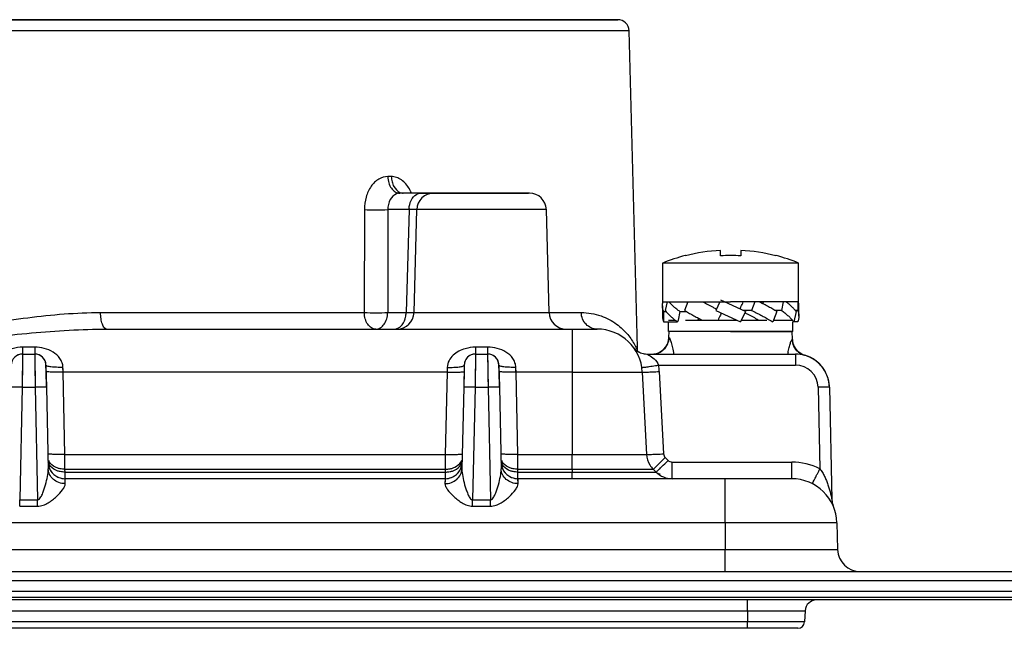
# Model space of a CAD drawing. Units: millimetres. Extents: x 0 to 420, y 0 to 297.
# Drawn here: x 303 to 347, y 63 to 90 of the extents above; entities that cross this region are included whole.
import ezdxf

# ---------------------------------------------------------------- set-up
doc = ezdxf.new("R2010")
doc.units = ezdxf.units.MM
doc.header["$LTSCALE"] = 23.1
doc.layers.get('0').update_dxf_attribs({"linetype": 'CONTINUOUS'})
for name, color, linetype in [('3_ALL_AXES', 7, 'CONTINUOUS'), ('6_ALL_SURFS', 7, 'CONTINUOUS'), ('7_ALL_FEATURES', 7, 'CONTINUOUS')]:
    doc.layers.add(name, color=color, linetype=linetype)

msp = doc.modelspace()

# ---------------------------------------------------------------- linework, layer by layer
at = {"color": 9, "linetype": 'Continuous'}
for p, q in [((303.514, 74.864), (303.493, 73.397)), ((304.046, 74.864), (304.067, 73.397)), ((323.514, 74.864), (323.493, 73.397)), ((324.046, 74.864), (324.067, 73.397)), ((303.493, 73.397), (304.067, 73.397)), ((323.493, 73.397), (324.067, 73.397))]:
    msp.add_line(p, q, dxfattribs=at)
at = {"color": 7, "linetype": 'Continuous'}
for p, q in [((303.514, 74.864), (304.046, 74.864)), ((323.514, 74.864), (324.046, 74.864)), ((304.546, 74.375), (304.567, 73.397)), ((323.014, 74.375), (322.993, 73.397)), ((324.546, 74.375), (324.567, 73.397))]:
    msp.add_line(p, q, dxfattribs=at)
at = {"color": 9, "linetype": 'Continuous'}
for points in [[(303.514, 74.864), (303.513, 74.795), (303.51, 74.61), (303.507, 74.357), (303.503, 74.078), (303.498, 73.767), (303.493, 73.397)], [(304.046, 74.864), (304.046, 74.834), (304.047, 74.757), (304.049, 74.648), (304.051, 74.521), (304.053, 74.384), (304.055, 74.245), (304.057, 74.106), (304.059, 73.968), (304.061, 73.831), (304.063, 73.692), (304.065, 73.548), (304.067, 73.397)], [(323.514, 74.864), (323.513, 74.795), (323.51, 74.61), (323.507, 74.357), (323.503, 74.078), (323.498, 73.767), (323.493, 73.397)], [(324.046, 74.864), (324.046, 74.834), (324.047, 74.757), (324.049, 74.648), (324.051, 74.521), (324.053, 74.384), (324.055, 74.245), (324.057, 74.106), (324.059, 73.968), (324.061, 73.831), (324.063, 73.692), (324.065, 73.548), (324.067, 73.397)]]:
    msp.add_lwpolyline(points, dxfattribs=at)
at = {"color": 7, "linetype": 'Continuous'}
for centre, start, end in [((303.514, 74.364), 90, 178.75), ((304.046, 74.364), 1.25, 90), ((323.514, 74.364), 90, 178.75), ((324.046, 74.364), 1.25, 90)]:
    msp.add_arc(centre, 0.5, start, end, dxfattribs=at)
at = {"color": 9, "linetype": 'Continuous'}
for points, knots in [([(303.493, 73.397), (303.429, 73.399), (303.337, 73.4), (303.219, 73.401), (303.144, 73.402), (303.083, 73.402), (303.041, 73.401), (303.016, 73.4), (303.004, 73.399), (302.998, 73.398), (302.993, 73.398), (302.993, 73.397)], [0, 0, 0, 0, 0.381879, 0.555227, 0.706626, 0.830858, 0.923039, 0.956053, 0.980004, 0.994666, 1, 1, 1, 1]), ([(304.567, 73.397), (304.567, 73.398), (304.562, 73.398), (304.556, 73.399), (304.543, 73.4), (304.519, 73.401), (304.477, 73.402), (304.416, 73.402), (304.341, 73.401), (304.223, 73.4), (304.131, 73.399), (304.067, 73.397)], [0, 0, 0, 0, 0.005334, 0.019996, 0.043947, 0.076961, 0.169142, 0.293374, 0.444773, 0.618121, 1, 1, 1, 1]), ([(323.493, 73.397), (323.429, 73.399), (323.337, 73.4), (323.219, 73.401), (323.144, 73.402), (323.083, 73.402), (323.041, 73.401), (323.016, 73.4), (323.004, 73.399), (322.998, 73.398), (322.993, 73.398), (322.993, 73.397)], [0, 0, 0, 0, 0.381879, 0.555227, 0.706626, 0.830858, 0.923039, 0.956053, 0.980004, 0.994666, 1, 1, 1, 1]), ([(324.567, 73.397), (324.567, 73.398), (324.562, 73.398), (324.556, 73.399), (324.543, 73.4), (324.519, 73.401), (324.477, 73.402), (324.416, 73.402), (324.341, 73.401), (324.223, 73.4), (324.131, 73.399), (324.067, 73.397)], [0, 0, 0, 0, 0.005334, 0.019996, 0.043947, 0.076961, 0.169142, 0.293374, 0.444773, 0.618121, 1, 1, 1, 1])]:
    msp.add_open_spline(points, degree=3, knots=knots, dxfattribs=at)
at = {"layer": '3_ALL_AXES', "color": 7, "linetype": 'Continuous'}
for p, q in [((331.78, 77.164), (331.78, 78.881)), ((337.78, 77.164), (337.78, 78.881)), ((331.78, 77.164), (331.793, 77.164)), ((331.793, 77.164), (331.978, 77.164)), ((331.978, 77.164), (332.78, 77.164)), ((332.78, 77.164), (332.859, 77.164)), ((332.859, 77.164), (332.887, 77.164)), ((332.887, 77.164), (332.93, 77.164)), ((332.93, 77.164), (333.18, 77.164)), ((333.18, 77.164), (333.28, 77.164)), ((333.28, 77.164), (333.396, 77.164)), ((333.396, 77.164), (333.558, 77.164)), ((333.558, 77.164), (334.303, 77.164)), ((334.303, 77.164), (334.514, 77.164)), ((334.514, 77.164), (334.78, 77.164)), ((335.338, 77.164), (334.78, 77.164)), ((335.54, 77.164), (335.338, 77.164)), ((336.043, 77.164), (335.54, 77.164)), ((336.223, 77.164), (336.043, 77.164)), ((336.28, 77.164), (336.223, 77.164)), ((336.363, 77.164), (336.28, 77.164)), ((336.38, 77.164), (336.363, 77.164)), ((336.722, 77.164), (336.38, 77.164)), ((336.762, 77.164), (336.722, 77.164)), ((336.78, 77.164), (336.762, 77.164)), ((337.234, 77.164), (336.78, 77.164)), ((337.767, 77.164), (337.234, 77.164)), ((337.78, 77.164), (337.767, 77.164)), ((332.055, 75.588), (332.065, 75.864)), ((333.231, 75.864), (332.093, 75.864)), ((333.312, 75.864), (333.231, 75.864)), ((334.78, 75.864), (333.312, 75.864)), ((334.78, 75.864), (336.248, 75.864)), ((336.248, 75.864), (336.329, 75.864)), ((336.329, 75.864), (337.467, 75.864)), ((337.508, 75.503), (337.495, 75.864))]:
    msp.add_line(p, q, dxfattribs=at)
at = {"layer": '6_ALL_SURFS', "color": 7, "linetype": 'Continuous'}
for p, q in [((321.266, 81.964), (321.108, 81.964)), ((321.266, 81.964), (321.687, 81.964)), ((321.469, 81.964), (321.266, 81.964)), ((321.668, 81.964), (321.469, 81.964)), ((321.673, 81.964), (321.668, 81.964)), ((323.628, 81.964), (321.673, 81.964)), ((321.676, 81.964), (325.669, 81.964)), ((321.716, 81.964), (321.676, 81.964)), ((325.634, 81.964), (323.628, 81.964)), ((325.892, 81.964), (325.634, 81.964)), ((325.669, 81.964), (325.777, 81.964)), ((325.777, 81.964), (325.859, 81.964)), ((320.799, 76.695), (320.918, 81.234)), ((326.761, 76.695), (326.642, 81.234)), ((331.77, 76.991), (331.77, 76.538)), ((331.791, 77.162), (331.792, 77.164)), ((331.792, 77.161), (331.793, 77.164)), ((331.978, 77.164), (331.891, 76.792)), ((332.887, 77.164), (332.736, 76.792)), ((334.303, 77.164), (334.129, 76.792)), ((334.514, 77.164), (334.34, 77.245)), ((335.431, 76.737), (334.514, 77.164)), ((335.847, 77.164), (335.696, 76.792)), ((337.105, 77.164), (337.018, 76.792)), ((337.74, 77.164), (337.74, 76.792)), ((337.768, 77.161), (337.767, 77.164)), ((337.769, 77.162), (337.768, 77.164)), ((337.79, 76.538), (337.79, 76.991)), ((331.82, 76.737), (331.82, 76.284)), ((331.82, 76.737), (331.933, 76.737)), ((332.542, 76.737), (332.455, 76.364)), ((332.542, 76.737), (332.829, 76.737)), ((334.129, 76.792), (335.219, 76.284)), ((335.431, 76.737), (335.219, 76.284)), ((335.696, 76.792), (335.312, 76.792)), ((336.824, 76.737), (336.673, 76.364)), ((337.018, 76.792), (336.731, 76.792)), ((337.669, 76.737), (337.563, 76.284)), ((337.74, 76.792), (337.627, 76.792)), ((331.82, 76.284), (332.436, 76.284)), ((332.03, 75.864), (332.03, 76.284)), ((332.455, 76.364), (332.436, 76.284)), ((336.673, 76.364), (336.641, 76.284)), ((337.53, 75.864), (337.53, 76.284)), ((337.74, 76.284), (337.563, 76.284)), ((230.28, 65.264), (357.28, 65.264))]:
    msp.add_line(p, q, dxfattribs=at)
at = {"layer": '6_ALL_SURFS', "color": 9, "linetype": 'Continuous'}
for p, q in [((326.642, 81.234), (320.918, 81.234)), ((337.642, 74.864), (337.642, 74.375))]:
    msp.add_line(p, q, dxfattribs=at)
at = {"layer": '6_ALL_SURFS', "color": 7, "linetype": 'Continuous'}
for centre, radius, start, end in [((321.668, 81.214), 0.75, 90, 178.5), ((325.892, 81.214), 0.75, 1.5, 90), ((337.642, 73.364), 1.5, 74.0334, 90), ((337.642, 73.364), 1.5, 74.1441, 90), ((337.642, 73.364), 1.5, 71.0434, 74.1441), ((337.642, 73.364), 1.5, 71.0006, 74.0334), ((337.642, 73.364), 1.5, 56.8977, 71.0434), ((337.642, 73.364), 1.5, 56.8977, 68.5555), ((337.642, 73.364), 1.5, 56.8977, 68.5555), ((337.642, 73.364), 1.5, 61.5316, 68.1851), ((337.642, 73.364), 1.5, 61.5316, 68.1851), ((337.642, 73.364), 1.5, 58.8735, 61.5316), ((337.642, 73.364), 1.5, 58.8735, 61.5316), ((337.642, 73.364), 1.5, 54.7198, 56.8977), ((337.642, 73.364), 1.5, 54.6954, 56.8482), ((337.642, 73.364), 1.5, 54.6954, 56.8482), ((337.642, 73.364), 1.5, 54.6954, 56.8482), ((337.642, 73.364), 1.5, 41.786, 54.6954), ((337.642, 73.364), 1.5, 41.8122, 54.7198), ((337.642, 73.364), 1.5, 52.2491, 54.7198), ((337.642, 73.364), 1.5, 52.2491, 54.7198), ((337.642, 73.364), 1.5, 43.6245, 52.2491), ((337.642, 73.364), 1.5, 43.6245, 52.2491), ((337.642, 73.364), 1.5, 45.7653, 48.1146), ((337.642, 73.364), 1.5, 45.7653, 48.1146), ((337.642, 73.364), 1.5, 40.5116, 41.8122), ((337.642, 73.364), 1.5, 28.7493, 40.5116), ((337.642, 73.364), 1.5, 38.6484, 40.5116), ((337.642, 73.364), 1.5, 38.6484, 40.5116), ((337.642, 73.364), 1.5, 28.7234, 40.4905), ((337.642, 73.364), 1.5, 35.638, 40.4905), ((337.642, 73.364), 1.5, 35.638, 40.4905), ((337.642, 73.364), 1.5, 31.1352, 38.6484), ((337.642, 73.364), 1.5, 31.1352, 38.6484), ((337.642, 73.364), 1.5, 27.7979, 28.7493), ((337.642, 73.364), 1.5, 16.1798, 27.7979), ((337.642, 73.364), 1.5, 15.0598, 16.1798), ((337.642, 73.364), 1.5, 15.0353, 16.139), ((337.642, 73.364), 1.5, 15.0353, 16.139), ((337.642, 73.364), 1.5, 15.0353, 16.139), ((337.642, 73.364), 1.5, 1.25, 15.0353), ((337.642, 73.364), 1.5, 1.25, 15.0598), ((337.642, 73.364), 1.5, 14.1275, 15.0353), ((337.642, 73.364), 1.5, 14.1275, 15.0353), ((337.642, 73.364), 1.5, 13.2789, 14.1275), ((337.642, 73.364), 1.5, 13.2789, 14.1275), ((337.642, 73.364), 1.5, 1.25, 6.9393), ((337.642, 73.364), 1.5, 1.25, 6.9393)]:
    msp.add_arc(centre, radius, start, end, dxfattribs=at)
at = {"layer": '6_ALL_SURFS', "color": 9, "linetype": 'Continuous'}
for centre, radius, start, end in [((321.621, 81.215), 1.044, 176.0138, 178.9355), ((321.346, 7.606), 73.632, 90.41048, 90.59788), ((320.995, 57.83), 23.407, 90.1625, 90.4321), ((337.642, 73.375), 1, 1.2505, 89.9994)]:
    msp.add_arc(centre, radius, start, end, dxfattribs=at)
for points, knots in [([(320.622, 81.515), (320.635, 81.558), (320.694, 81.711), (320.805, 81.85), (320.908, 81.909)], [0, 0, 0, 0, 0.275436, 1, 1, 1, 1]), ([(320.908, 81.909), (320.924, 81.918), (320.986, 81.949), (321.056, 81.964), (321.108, 81.964)], [0, 0, 0, 0, 0.25895, 1, 1, 1, 1]), ([(320.58, 81.287), (320.584, 81.345), (320.596, 81.422), (320.616, 81.497), (320.622, 81.515)], [0, 0, 0, 0, 0.753615, 1, 1, 1, 1]), ([(339.142, 73.397), (339.142, 73.398), (339.137, 73.398), (339.131, 73.399), (339.118, 73.4), (339.094, 73.401), (339.052, 73.402), (338.991, 73.402), (338.916, 73.401), (338.798, 73.4), (338.706, 73.399), (338.642, 73.397)], [0, 0, 0, 0, 0.005334, 0.019996, 0.043947, 0.076961, 0.169142, 0.293374, 0.444773, 0.618121, 1, 1, 1, 1])]:
    msp.add_open_spline(points, degree=3, knots=knots, dxfattribs=at)
at = {"layer": '6_ALL_SURFS', "color": 7, "linetype": 'Continuous'}
for points, knots in [([(331.77, 76.991), (331.77, 77.02), (331.773, 77.077), (331.784, 77.134), (331.791, 77.162)], [0, 0, 0, 0, 0.496732, 1, 1, 1, 1]), ([(331.82, 76.737), (331.816, 76.747), (331.808, 76.768), (331.793, 76.81), (331.78, 76.863), (331.772, 76.927), (331.77, 76.97), (331.77, 76.991)], [0, 0, 0, 0, 0.129367, 0.257259, 0.508128, 0.754871, 1, 1, 1, 1]), ([(332.542, 76.737), (332.517, 76.754), (332.469, 76.789), (332.377, 76.859), (332.292, 76.93), (332.213, 77.003), (332.141, 77.073), (332.09, 77.127), (332.059, 77.164)], [0, 0, 0, 0, 0.140407, 0.276235, 0.533567, 0.656189, 0.775182, 1, 1, 1, 1]), ([(336.824, 76.737), (336.794, 76.755), (336.734, 76.79), (336.611, 76.862), (336.45, 76.952), (336.25, 77.059), (336.113, 77.129), (336.043, 77.164)], [0, 0, 0, 0, 0.116024, 0.235157, 0.481917, 0.737084, 1, 1, 1, 1]), ([(337.669, 76.737), (337.656, 76.755), (337.629, 76.791), (337.584, 76.844), (337.535, 76.898), (337.482, 76.951), (337.425, 77.005), (337.344, 77.078), (337.279, 77.13), (337.234, 77.164)], [0, 0, 0, 0, 0.108454, 0.221962, 0.340756, 0.464296, 0.591941, 0.723401, 1, 1, 1, 1]), ([(337.79, 76.991), (337.79, 77.02), (337.787, 77.077), (337.776, 77.134), (337.769, 77.162)], [0, 0, 0, 0, 0.496732, 1, 1, 1, 1]), ([(331.77, 76.538), (331.77, 76.517), (331.772, 76.474), (331.78, 76.41), (331.793, 76.357), (331.808, 76.315), (331.816, 76.294), (331.82, 76.284)], [0, 0, 0, 0, 0.245129, 0.491872, 0.742741, 0.870633, 1, 1, 1, 1]), ([(331.891, 76.792), (331.904, 76.774), (331.931, 76.738), (331.976, 76.685), (332.025, 76.631), (332.078, 76.578), (332.135, 76.524), (332.216, 76.451), (332.281, 76.399), (332.325, 76.364)], [0, 0, 0, 0, 0.108458, 0.221965, 0.340757, 0.464297, 0.591943, 0.723403, 1, 1, 1, 1]), ([(332.736, 76.792), (332.766, 76.774), (332.826, 76.738), (332.949, 76.667), (333.11, 76.577), (333.31, 76.47), (333.447, 76.399), (333.517, 76.364)], [0, 0, 0, 0, 0.116026, 0.235159, 0.481918, 0.737085, 1, 1, 1, 1]), ([(335.696, 76.792), (335.732, 76.775), (335.804, 76.74), (335.945, 76.669), (336.115, 76.58), (336.313, 76.473), (336.442, 76.401), (336.505, 76.364)], [0, 0, 0, 0, 0.131684, 0.261682, 0.515669, 0.762277, 1, 1, 1, 1]), ([(337.018, 76.792), (337.044, 76.774), (337.094, 76.738), (337.188, 76.666), (337.275, 76.592), (337.357, 76.517), (337.43, 76.444), (337.482, 76.388), (337.513, 76.35)], [0, 0, 0, 0, 0.14102, 0.277252, 0.53494, 0.657608, 0.776431, 1, 1, 1, 1]), ([(337.74, 76.792), (337.744, 76.782), (337.752, 76.761), (337.767, 76.719), (337.78, 76.666), (337.788, 76.602), (337.79, 76.559), (337.79, 76.538)], [0, 0, 0, 0, 0.129364, 0.257255, 0.508127, 0.75487, 1, 1, 1, 1]), ([(337.79, 76.538), (337.79, 76.517), (337.788, 76.474), (337.78, 76.41), (337.767, 76.357), (337.752, 76.315), (337.744, 76.294), (337.74, 76.284)], [0, 0, 0, 0, 0.245129, 0.491872, 0.742741, 0.870633, 1, 1, 1, 1]), ([(332.325, 76.364), (332.343, 76.351), (332.38, 76.323), (332.417, 76.297), (332.436, 76.284)], [0, 0, 0, 0, 0.494228, 1, 1, 1, 1]), ([(336.505, 76.364), (336.528, 76.351), (336.573, 76.324), (336.618, 76.297), (336.641, 76.284)], [0, 0, 0, 0, 0.504768, 1, 1, 1, 1]), ([(337.513, 76.35), (337.522, 76.339), (337.539, 76.317), (337.555, 76.295), (337.563, 76.284)], [0, 0, 0, 0, 0.506, 1, 1, 1, 1])]:
    msp.add_open_spline(points, degree=3, knots=knots, dxfattribs=at)
at = {"layer": '7_ALL_FEATURES', "color": 7, "linetype": 'Continuous'}
for p, q in [((309.111, 89.614), (293.78, 89.614)), ((293.78, 89.614), (309.111, 89.614)), ((309.684, 89.614), (309.111, 89.614)), ((309.111, 89.614), (309.684, 89.614)), ((309.909, 89.614), (309.684, 89.614)), ((309.684, 89.614), (309.909, 89.614)), ((310.125, 89.614), (309.909, 89.614)), ((309.909, 89.614), (310.129, 89.614)), ((310.324, 89.614), (310.125, 89.614)), ((310.129, 89.614), (310.324, 89.614)), ((310.445, 89.614), (310.324, 89.614)), ((310.324, 89.614), (310.445, 89.614)), ((311.012, 89.614), (310.445, 89.614)), ((310.445, 89.614), (311.012, 89.614)), ((312.4, 89.614), (311.012, 89.614)), ((311.012, 89.614), (312.4, 89.614)), ((328.511, 89.614), (312.4, 89.614)), ((312.4, 89.614), (328.511, 89.614)), ((328.558, 89.614), (328.511, 89.614)), ((328.511, 89.614), (329.692, 89.614)), ((329.349, 89.614), (328.558, 89.614)), ((329.793, 89.614), (329.349, 89.614)), ((329.692, 89.614), (329.793, 89.614)), ((330.659, 75.147), (330.293, 89.128)), ((320.327, 81.964), (320.168, 81.964)), ((321.108, 81.964), (320.327, 81.964)), ((321.108, 81.964), (321.266, 81.964)), ((332.78, 79.197), (332.78, 79.21)), ((334.33, 79.197), (334.33, 79.439)), ((335.23, 79.439), (335.23, 79.197)), ((336.78, 79.21), (336.78, 79.197)), ((331.78, 78.881), (334.78, 78.881)), ((334.78, 78.881), (337.78, 78.881)), ((334.365, 76.682), (334.326, 76.585)), ((335.195, 76.847), (335.234, 76.943)), ((332.03, 76.364), (332.326, 76.364)), ((332.78, 76.364), (332.798, 76.364)), ((332.798, 76.364), (332.806, 76.364)), ((332.806, 76.364), (332.838, 76.364)), ((332.838, 76.364), (333.18, 76.364)), ((333.18, 76.364), (333.196, 76.364)), ((333.196, 76.364), (333.337, 76.364)), ((333.337, 76.364), (333.517, 76.364)), ((333.517, 76.364), (334.019, 76.364)), ((334.019, 76.364), (334.222, 76.364)), ((334.222, 76.364), (334.78, 76.364)), ((334.78, 76.364), (335.046, 76.364)), ((335.257, 76.364), (336.002, 76.364)), ((336.002, 76.364), (336.164, 76.364)), ((336.164, 76.364), (336.38, 76.364)), ((336.673, 76.364), (336.701, 76.364)), ((336.701, 76.364), (336.754, 76.364)), ((336.754, 76.364), (336.78, 76.364)), ((336.78, 76.364), (337.53, 76.364)), ((307.223, 75.964), (327.78, 75.964)), ((327.78, 75.964), (328.882, 75.964)), ((332.053, 75.864), (332.03, 75.864)), ((332.304, 75.864), (332.053, 75.864)), ((333.137, 75.864), (332.304, 75.864)), ((333.231, 75.864), (333.137, 75.864)), ((334.78, 75.864), (333.231, 75.864)), ((336.329, 75.864), (334.78, 75.864)), ((336.423, 75.864), (336.329, 75.864)), ((337.256, 75.864), (336.423, 75.864)), ((337.415, 75.864), (337.256, 75.864)), ((337.53, 75.864), (337.415, 75.864)), ((330.482, 75.164), (330.499, 75.143)), ((330.482, 75.164), (330.499, 75.143)), ((330.499, 75.143), (330.489, 75.155)), ((330.499, 75.143), (330.489, 75.155)), ((330.499, 75.143), (330.499, 75.143)), ((330.499, 75.143), (330.499, 75.143)), ((330.66, 75.109), (330.659, 75.147)), ((330.662, 75.024), (330.66, 75.109)), ((330.662, 75.026), (330.662, 75.026)), ((330.669, 74.993), (330.662, 75.024)), ((331.082, 74.864), (337.642, 74.864)), ((304.552, 74.092), (304.546, 74.375)), ((323.014, 74.375), (323.008, 74.092)), ((324.552, 74.092), (324.546, 74.375)), ((304.567, 73.397), (304.552, 74.092)), ((323.008, 74.092), (322.993, 73.397)), ((324.567, 73.397), (324.552, 74.092)), ((330.879, 74.069), (331.07, 70.438)), ((304.567, 73.397), (304.645, 69.799)), ((322.993, 73.397), (322.914, 69.799)), ((324.567, 73.397), (324.645, 69.799)), ((339.142, 73.397), (339.25, 68.436)), ((331.361, 69.783), (331.487, 69.657)), ((322.171, 69.364), (305.389, 69.364)), ((334.53, 69.364), (325.389, 69.364)), ((337.474, 69.364), (334.53, 69.364)), ((339.474, 67.417), (339.504, 66.238)), ((357.28, 64.014), (230.28, 64.014)), ((338.071, 63.541), (338.045, 63.049)), ((335.53, 62.764), (252.03, 62.764)), ((337.323, 62.764), (335.53, 62.764)), ((337.745, 62.764), (337.323, 62.764))]:
    msp.add_line(p, q, dxfattribs=at)
at = {"layer": '7_ALL_FEATURES', "color": 9, "linetype": 'Continuous'}
for p, q in [((308.612, 89.128), (293.78, 89.128)), ((309.945, 89.128), (308.612, 89.128)), ((330.293, 89.128), (309.945, 89.128)), ((319.795, 82.695), (319.64, 82.695)), ((318.604, 81.234), (318.602, 76.695)), ((319.641, 81.234), (319.637, 76.695)), ((320.578, 81.234), (319.641, 81.234)), ((320.578, 81.234), (320.448, 76.695)), ((306.955, 76.695), (311.856, 76.695)), ((311.856, 76.695), (318.602, 76.695)), ((319.637, 76.695), (320.448, 76.695)), ((320.799, 76.695), (326.761, 76.695)), ((326.761, 76.695), (328.182, 76.695)), ((327.78, 75.964), (327.78, 74.069)), ((332.055, 75.588), (332.063, 75.588)), ((337.5, 75.506), (337.508, 75.503)), ((304.046, 75.164), (303.514, 75.164)), ((303.514, 75.164), (303.514, 74.864)), ((304.046, 75.164), (304.046, 74.864)), ((324.046, 75.164), (323.514, 75.164)), ((323.514, 75.164), (323.514, 74.864)), ((324.046, 75.164), (324.046, 74.864)), ((330.65, 75.051), (330.662, 75.024)), ((330.65, 75.051), (330.662, 75.026)), ((331.599, 74.375), (337.642, 74.375)), ((305.302, 74.069), (305.295, 74.275)), ((305.381, 70.438), (305.302, 74.069)), ((322.258, 74.069), (305.302, 74.069)), ((322.258, 74.069), (322.179, 70.438)), ((322.264, 74.275), (322.258, 74.069)), ((325.302, 74.069), (325.295, 74.275)), ((325.381, 70.438), (325.302, 74.069)), ((327.78, 74.069), (325.302, 74.069)), ((327.78, 74.069), (327.78, 70.438)), ((327.78, 74.069), (330.879, 74.069)), ((331.628, 74.092), (331.819, 70.461)), ((303.493, 73.397), (303.385, 68.436)), ((304.067, 73.397), (304.175, 68.436)), ((323.493, 73.397), (323.385, 68.436)), ((324.067, 73.397), (324.175, 68.436)), ((338.642, 73.397), (338.721, 69.799)), ((305.381, 70.438), (322.179, 70.438)), ((305.384, 69.783), (305.381, 70.438)), ((322.179, 70.438), (322.175, 69.783)), ((325.381, 70.438), (327.78, 70.438)), ((325.384, 69.783), (325.381, 70.438)), ((327.78, 70.438), (331.07, 70.438)), ((327.78, 69.783), (327.78, 70.438)), ((331.891, 70.297), (332.017, 70.171)), ((332.194, 69.364), (332.194, 70.098)), ((332.194, 70.098), (337.474, 70.098)), ((337.474, 69.364), (337.474, 70.098)), ((305.387, 69.657), (305.384, 69.783)), ((305.384, 69.783), (322.175, 69.783)), ((305.389, 69.364), (305.387, 69.657)), ((305.387, 69.657), (322.173, 69.657)), ((322.173, 69.657), (322.171, 69.364)), ((322.175, 69.783), (322.173, 69.657)), ((325.387, 69.657), (325.384, 69.783)), ((325.384, 69.783), (327.78, 69.783)), ((325.389, 69.364), (325.387, 69.657)), ((325.387, 69.657), (327.78, 69.657)), ((327.78, 69.783), (327.78, 69.657)), ((327.78, 69.783), (331.361, 69.783)), ((327.78, 69.364), (327.78, 69.657)), ((327.78, 69.657), (330.99, 69.657)), ((330.99, 69.657), (331.487, 69.657)), ((305.395, 69.147), (305.389, 69.364)), ((322.171, 69.364), (322.165, 69.147)), ((325.395, 69.147), (325.389, 69.364)), ((334.53, 67.417), (334.53, 69.364)), ((303.385, 68.436), (304.175, 68.436)), ((303.385, 68.155), (303.385, 68.436)), ((304.175, 68.155), (304.175, 68.436)), ((323.385, 68.436), (324.175, 68.436)), ((323.385, 68.155), (323.385, 68.436)), ((324.175, 68.155), (324.175, 68.436)), ((303.385, 68.155), (304.175, 68.155)), ((323.385, 68.155), (324.175, 68.155)), ((334.53, 67.417), (253.03, 67.417)), ((334.53, 67.417), (334.53, 66.238)), ((339.474, 67.417), (334.53, 67.417)), ((253.03, 66.238), (334.53, 66.238)), ((334.53, 66.238), (339.504, 66.238)), ((334.53, 65.264), (334.53, 66.238)), ((230.28, 64.875), (357.28, 64.875)), ((230.28, 64.4), (357.28, 64.4)), ((357.28, 64.117), (230.28, 64.117)), ((335.53, 63.541), (335.53, 64.014)), ((252.03, 63.541), (335.53, 63.541)), ((335.53, 63.541), (338.071, 63.541)), ((335.53, 63.541), (335.53, 63.049)), ((335.53, 63.049), (252.03, 63.049)), ((337.008, 63.049), (335.53, 63.049)), ((335.53, 62.764), (335.53, 63.049)), ((337.565, 63.049), (337.008, 63.049)), ((338.045, 63.049), (337.565, 63.049))]:
    msp.add_line(p, q, dxfattribs=at)
for points in [[(337.5, 75.506), (337.507, 75.503), (337.508, 75.503)], [(305.302, 74.069), (305.3, 74.138), (305.297, 74.207), (305.295, 74.275)], [(322.264, 74.275), (322.262, 74.207), (322.26, 74.138), (322.258, 74.069)], [(325.302, 74.069), (325.3, 74.138), (325.297, 74.207), (325.295, 74.275)], [(305.384, 69.783), (305.384, 69.883), (305.383, 69.996), (305.383, 70.125), (305.382, 70.271), (305.381, 70.438)], [(322.179, 70.438), (322.178, 70.305), (322.178, 70.174), (322.177, 70.042), (322.176, 69.911), (322.175, 69.783)], [(325.384, 69.783), (325.384, 69.883), (325.383, 69.996), (325.383, 70.125), (325.382, 70.271), (325.381, 70.438)], [(305.389, 69.364), (305.389, 69.374), (305.389, 69.405), (305.388, 69.46), (305.388, 69.541), (305.387, 69.657)], [(322.173, 69.657), (322.172, 69.563), (322.172, 69.485), (322.171, 69.423), (322.171, 69.381), (322.171, 69.364)], [(325.389, 69.364), (325.389, 69.374), (325.389, 69.405), (325.388, 69.46), (325.388, 69.541), (325.387, 69.657)], [(305.395, 69.147), (305.392, 69.262), (305.39, 69.336), (305.389, 69.364)], [(322.171, 69.364), (322.17, 69.342), (322.168, 69.274), (322.165, 69.147)], [(325.395, 69.147), (325.392, 69.262), (325.39, 69.336), (325.389, 69.364)]]:
    msp.add_lwpolyline(points, dxfattribs=at)
at = {"layer": '7_ALL_FEATURES', "color": 7, "linetype": 'Continuous'}
for centre, radius, start, end in [((329.793, 89.114), 0.5, 1.5, 90), ((334.78, 71.464), 8, 104.5023, 112.0243), ((334.78, 71.464), 8, 104.4775, 104.5023), ((334.78, 71.464), 7.987, 93.2297, 104.501), ((334.78, 71.464), 7.746, 90, 93.3305), ((334.78, 71.464), 7.746, 86.6695, 90), ((334.78, 71.464), 7.987, 75.499, 86.7703), ((334.78, 71.464), 8, 75.4977, 75.5225), ((334.78, 71.464), 8, 67.9757, 75.4977), ((320.049, 76.714), 0.75, 270, 358.5), ((327.511, 76.714), 0.75, 181.5, 270), ((338.92, 86.449), 10.719, 242.6837, 243.6077), ((330.645, 67.089), 10.708, 62.6832, 63.6084), ((328.882, 73.964), 2, 3, 90), ((331.306, 75.614), 0.75, 270, 358), ((338.257, 75.529), 0.75, 182, 230.646), ((303.514, 74.364), 0.5, 90, 119.3761), ((304.046, 74.364), 0.5, 60.2777, 90), ((304.046, 74.364), 0.5, 30.3202, 60.2777), ((323.514, 74.364), 0.5, 119.3761, 149.0402), ((323.514, 74.364), 0.5, 90, 119.3761), ((324.046, 74.364), 0.5, 60.2777, 90), ((324.046, 74.364), 0.5, 30.3202, 60.2777), ((331.082, 75.614), 0.75, 218.9301, 234.5809), ((331.082, 75.614), 0.75, 234.5809, 243.9435), ((331.082, 75.614), 0.75, 234.5809, 243.9435), ((331.082, 75.614), 0.75, 234.5724, 243.9434), ((331.082, 75.614), 0.75, 234.5724, 243.9434), ((331.082, 75.614), 0.75, 236.4168, 243.9435), ((331.082, 75.614), 0.75, 236.4168, 243.9435), ((331.082, 75.614), 0.75, 236.4167, 243.9434), ((331.082, 75.614), 0.75, 236.4167, 243.9434), ((331.082, 75.614), 0.75, 243.9435, 252.2909), ((331.082, 75.614), 0.75, 252.2909, 270), ((331.082, 75.614), 0.75, 252.2909, 270), ((331.082, 75.614), 0.75, 252.2909, 270), ((331.082, 75.614), 0.75, 252.2909, 270), ((331.082, 75.614), 0.75, 252.29, 270), ((331.082, 75.614), 0.75, 252.29, 270), ((331.082, 75.614), 0.75, 252.29, 270), ((331.082, 75.614), 0.75, 252.29, 270), ((338.257, 75.529), 0.75, 230.646, 254.1401), ((304.046, 74.364), 0.5, 1.25, 30.3202), ((323.514, 74.364), 0.5, 149.0402, 178.75), ((324.046, 74.364), 0.5, 1.25, 30.3202), ((337.642, 73.364), 1.5, 61.4876, 70.8859), ((337.642, 73.364), 1.5, 61.5814, 68.5373), ((337.642, 73.364), 1.5, 59.6447, 61.5814), ((337.642, 73.364), 1.5, 58.7442, 61.4876), ((337.642, 73.364), 1.5, 57.7393, 59.6447), ((337.642, 73.364), 1.5, 52.2785, 57.7393), ((337.642, 73.364), 1.5, 47.5147, 56.1263), ((337.642, 73.364), 1.5, 45.7843, 48.158), ((337.642, 73.364), 1.5, 46.1653, 47.5147), ((337.642, 73.364), 1.5, 41.6858, 46.1653), ((337.642, 73.364), 1.5, 43.5918, 45.7843), ((337.642, 73.364), 1.5, 38.6816, 43.5918), ((337.642, 73.364), 1.5, 35.6465, 38.6816), ((337.642, 73.364), 1.5, 35.146, 36.1953), ((337.642, 73.364), 1.5, 31.1149, 35.6465), ((337.642, 73.364), 1.5, 28.4496, 35.146), ((337.642, 73.364), 1.5, 15.07, 16.0333), ((337.642, 73.364), 1.5, 14.1775, 15.07), ((337.642, 73.364), 1.5, 13.1963, 14.1775), ((337.642, 73.364), 1.5, 13.2076, 14.1577), ((337.642, 73.364), 1.5, 1.25, 13.2076), ((332.068, 70.49), 1, 183, 211), ((305.389, 70.114), 0.75, 181.25, 203.4375), ((305.389, 70.114), 0.75, 181.25, 203.4375), ((322.171, 70.114), 0.75, 336.5611, 358.75), ((322.171, 70.114), 0.75, 336.5618, 358.75), ((325.389, 70.114), 0.75, 181.25, 203.4375), ((325.389, 70.114), 0.75, 181.25, 203.4375), ((305.389, 70.114), 0.75, 203.4375, 213.0235), ((305.389, 70.114), 0.75, 203.4375, 270), ((305.389, 70.114), 0.75, 213.0235, 225.625), ((322.171, 70.114), 0.75, 270, 336.5611), ((322.171, 70.114), 0.75, 314.3741, 326.5694), ((322.171, 70.114), 0.75, 326.5694, 336.5618), ((325.389, 70.114), 0.75, 203.4375, 213.0235), ((325.389, 70.114), 0.75, 203.4375, 270), ((325.389, 70.114), 0.75, 213.0235, 225.625), ((332.068, 70.49), 1, 211, 225), ((332.194, 70.364), 1, 225, 270), ((305.389, 70.114), 0.75, 238.5242, 247.8125), ((305.389, 70.114), 0.75, 247.8125, 270), ((322.171, 70.114), 0.75, 270, 292.1869), ((322.171, 70.114), 0.75, 292.1869, 301.0202), ((325.389, 70.114), 0.75, 238.5242, 247.8125), ((325.389, 70.114), 0.75, 247.8125, 270), ((337.474, 67.364), 2, 1.5, 90), ((340, 68.452), 0.75, 181.25, 203.2982), ((340, 68.452), 0.75, 181.25, 203.2982), ((340, 68.452), 0.75, 181.25, 203.2982), ((340, 68.452), 0.75, 181.25, 203.2982), ((340, 68.452), 0.75, 181.25, 203.2982), ((340, 68.452), 0.75, 181.25, 203.2982), ((340, 68.452), 0.75, 181.25, 203.2982), ((340, 68.452), 0.75, 181.25, 203.2982), ((340.504, 66.264), 1, 181.5, 270), ((338.57, 63.514), 0.5, 90, 177), ((337.745, 63.064), 0.3, 270, 357)]:
    msp.add_arc(centre, radius, start, end, dxfattribs=at)
at = {"layer": '7_ALL_FEATURES', "color": 9, "linetype": 'Continuous'}
for centre, radius, start, end in [((319.207, 81.359), 1.595, 26.9014, 29.6884), ((319.104, 81.307), 1.71, 22.8591, 26.8835), ((340.309, 74.452), 3.03, 171.0372, 172.1547), ((328.88, 73.948), 2.752, 3.002, 8.9363), ((305.058, 70.32), 0.426, 199.3594, 209.1435), ((322.502, 70.32), 0.426, 330.8565, 340.6406), ((325.058, 70.32), 0.426, 199.3594, 209.1435), ((337.474, 67.348), 2.75, 63.0497, 90.0011)]:
    msp.add_arc(centre, radius, start, end, dxfattribs=at)
at = {"layer": '7_ALL_FEATURES', "color": 7, "linetype": 'Continuous'}
for centre, major_axis, ratio, start_param, end_param in [((334.78, 77.04), (1.993, -0.844), 0.199103, -2.143798, -1.886941), ((334.78, 78.188), (1.81, 4.274), 0.199103, -1.781042, -1.727608), ((334.78, 78.188), (1.175, 4.266), 0.379473, -1.726536, -1.707618), ((334.78, 75.341), (1.81, 4.274), 0.199103, 1.360548, 1.413985), ((334.78, 76.489), (1.993, -0.844), 0.199103, 0.997795, 1.254619), ((334.78, 75.341), (1.175, 4.266), 0.379473, 1.415056, 1.433975)]:
    msp.add_ellipse(centre, major_axis=major_axis, ratio=ratio, start_param=start_param, end_param=end_param, dxfattribs=at)
at = {"layer": '7_ALL_FEATURES', "color": 9, "linetype": 'Continuous'}
for points, knots in [([(319.64, 82.695), (319.502, 82.695), (319.207, 82.604), (318.87, 82.263), (318.653, 81.786), (318.604, 81.422), (318.604, 81.234)], [0, 0, 0, 0, 0.210385, 0.446512, 0.713184, 1, 1, 1, 1]), ([(319.64, 82.695), (319.641, 82.6), (319.669, 82.417), (319.781, 82.178), (319.951, 82.008), (320.099, 81.964), (320.168, 81.964)], [0, 0, 0, 0, 0.288412, 0.555485, 0.790412, 1, 1, 1, 1]), ([(320.593, 82.149), (320.504, 82.304), (320.332, 82.514), (320.03, 82.669), (319.872, 82.695), (319.795, 82.695)], [0, 0, 0, 0, 0.53235, 0.771568, 1, 1, 1, 1]), ([(319.795, 82.695), (319.797, 82.617), (319.817, 82.465), (319.913, 82.205), (320.061, 82.043), (320.177, 81.995)], [0, 0, 0, 0, 0.280011, 0.546151, 1, 1, 1, 1]), ([(320.03, 81.939), (319.91, 81.894), (319.695, 81.674), (319.638, 81.386), (319.641, 81.234)], [0, 0, 0, 0, 0.456821, 1, 1, 1, 1]), ([(318.604, 81.234), (318.778, 81.228), (319.124, 81.225), (319.469, 81.228), (319.641, 81.234)], [0, 0, 0, 0, 0.504316, 1, 1, 1, 1]), ([(293.78, 75.023), (294.346, 75.023), (295.479, 75.093), (297.156, 75.342), (298.816, 75.644), (301.003, 76.055), (303.702, 76.508), (305.88, 76.695), (306.955, 76.695)], [0, 0, 0, 0, 0.127821, 0.255359, 0.382349, 0.508543, 0.757485, 1, 1, 1, 1]), ([(307.223, 75.964), (307.184, 75.964), (307.123, 76.008), (307.071, 76.091), (307.014, 76.221), (306.969, 76.426), (306.955, 76.601), (306.955, 76.695)], [0, 0, 0, 0, 0.140228, 0.239258, 0.359798, 0.65675, 1, 1, 1, 1]), ([(318.602, 76.695), (318.776, 76.689), (319.121, 76.686), (319.466, 76.689), (319.637, 76.695)], [0, 0, 0, 0, 0.504609, 1, 1, 1, 1]), ([(319.107, 75.964), (319.041, 75.964), (318.898, 76.01), (318.735, 76.179), (318.629, 76.418), (318.603, 76.6), (318.602, 76.695)], [0, 0, 0, 0, 0.204407, 0.437712, 0.707052, 1, 1, 1, 1]), ([(319.107, 75.964), (319.176, 75.964), (319.324, 76.008), (319.495, 76.178), (319.608, 76.417), (319.635, 76.6), (319.637, 76.695)], [0, 0, 0, 0, 0.209944, 0.445001, 0.711936, 1, 1, 1, 1]), ([(320.404, 76.414), (320.411, 76.436), (320.435, 76.528), (320.447, 76.623), (320.448, 76.695)], [0, 0, 0, 0, 0.246341, 1, 1, 1, 1]), ([(320.448, 76.695), (320.485, 76.694), (320.603, 76.693), (320.721, 76.692), (320.801, 76.692)], [0, 0, 0, 0, 0.314541, 1, 1, 1, 1]), ([(328.182, 76.695), (328.477, 76.695), (329.036, 76.6), (329.737, 76.231), (330.232, 75.768), (330.463, 75.422), (330.55, 75.259)], [0, 0, 0, 0, 0.305885, 0.573307, 0.808859, 1, 1, 1, 1]), ([(328.882, 75.964), (328.792, 75.964), (328.609, 76.003), (328.378, 76.167), (328.223, 76.409), (328.184, 76.599), (328.182, 76.695)], [0, 0, 0, 0, 0.242173, 0.488944, 0.742157, 1, 1, 1, 1]), ([(320.118, 76.02), (320.15, 76.038), (320.283, 76.138), (320.366, 76.293), (320.404, 76.414)], [0, 0, 0, 0, 0.22837, 1, 1, 1, 1]), ([(293.78, 74.749), (294.35, 74.749), (295.488, 74.798), (297.186, 74.976), (298.874, 75.194), (301.11, 75.494), (303.886, 75.827), (306.116, 75.964), (307.223, 75.964)], [0, 0, 0, 0, 0.126519, 0.252892, 0.378975, 0.504633, 0.754089, 1, 1, 1, 1]), ([(319.918, 75.964), (319.935, 75.964), (320.004, 75.969), (320.072, 75.994), (320.118, 76.02)], [0, 0, 0, 0, 0.244708, 1, 1, 1, 1]), ([(330.55, 75.259), (330.562, 75.237), (330.597, 75.169), (330.63, 75.098), (330.65, 75.051)], [0, 0, 0, 0, 0.325069, 1, 1, 1, 1]), ([(331.316, 74.864), (331.411, 74.864), (331.603, 74.902), (331.848, 75.062), (332.016, 75.302), (332.06, 75.493), (332.063, 75.588)], [0, 0, 0, 0, 0.249668, 0.499527, 0.749662, 1, 1, 1, 1]), ([(332.063, 75.588), (332.066, 75.588), (332.072, 75.583), (332.085, 75.564), (332.105, 75.521), (332.13, 75.453), (332.159, 75.364), (332.188, 75.257), (332.226, 75.091), (332.248, 74.96), (332.259, 74.869)], [0, 0, 0, 0, 0.010518, 0.029654, 0.095158, 0.194127, 0.320739, 0.46888, 0.633941, 1, 1, 1, 1]), ([(337.316, 74.924), (337.328, 75.002), (337.356, 75.143), (337.402, 75.306), (337.439, 75.408), (337.463, 75.462), (337.479, 75.491), (337.495, 75.507), (337.5, 75.506)], [0, 0, 0, 0, 0.382657, 0.699153, 0.822003, 0.914987, 0.974078, 1, 1, 1, 1]), ([(337.763, 74.959), (337.684, 75.026), (337.554, 75.195), (337.503, 75.402), (337.5, 75.506)], [0, 0, 0, 0, 0.499677, 1, 1, 1, 1]), ([(305.295, 74.275), (305.293, 74.346), (305.266, 74.486), (305.135, 74.733), (304.867, 74.969), (304.473, 75.129), (304.189, 75.164), (304.046, 75.164)], [0, 0, 0, 0, 0.126157, 0.250041, 0.494609, 0.744141, 1, 1, 1, 1]), ([(323.057, 75.101), (322.958, 75.073), (322.767, 74.998), (322.515, 74.823), (322.323, 74.581), (322.268, 74.377), (322.264, 74.275)], [0, 0, 0, 0, 0.252644, 0.500828, 0.748263, 1, 1, 1, 1]), ([(325.295, 74.275), (325.293, 74.346), (325.266, 74.486), (325.135, 74.733), (324.867, 74.969), (324.473, 75.129), (324.189, 75.164), (324.046, 75.164)], [0, 0, 0, 0, 0.126157, 0.250041, 0.494609, 0.744141, 1, 1, 1, 1]), ([(331.082, 74.864), (331.11, 74.849), (331.222, 74.787), (331.419, 74.649), (331.558, 74.48), (331.599, 74.375)], [0, 0, 0, 0, 0.132023, 0.532095, 1, 1, 1, 1]), ([(305.295, 74.275), (305.2, 74.273), (305.023, 74.275), (304.792, 74.291), (304.639, 74.318), (304.566, 74.346), (304.546, 74.366), (304.546, 74.375)], [0, 0, 0, 0, 0.371438, 0.687619, 0.903274, 0.965211, 1, 1, 1, 1]), ([(322.264, 74.275), (322.36, 74.273), (322.537, 74.275), (322.768, 74.291), (322.921, 74.318), (322.994, 74.346), (323.014, 74.366), (323.014, 74.375)], [0, 0, 0, 0, 0.371438, 0.687619, 0.903275, 0.965211, 1, 1, 1, 1]), ([(325.295, 74.275), (325.2, 74.273), (325.023, 74.275), (324.792, 74.291), (324.639, 74.318), (324.566, 74.346), (324.546, 74.366), (324.546, 74.375)], [0, 0, 0, 0, 0.371438, 0.687619, 0.903274, 0.965211, 1, 1, 1, 1]), ([(330.858, 74.275), (330.858, 74.274), (330.865, 74.275), (330.874, 74.274), (330.893, 74.276), (330.917, 74.278), (330.948, 74.282), (331.002, 74.288), (331.082, 74.299), (331.193, 74.314), (331.319, 74.333), (331.456, 74.353), (331.551, 74.368), (331.599, 74.375)], [0, 0, 0, 0, 0.005277, 0.019826, 0.043691, 0.076724, 0.118698, 0.16914, 0.293283, 0.444589, 0.6174, 0.805306, 1, 1, 1, 1]), ([(305.302, 74.069), (305.206, 74.067), (305.067, 74.065), (304.891, 74.066), (304.779, 74.068), (304.686, 74.072), (304.618, 74.077), (304.576, 74.082), (304.558, 74.087), (304.552, 74.09), (304.552, 74.092)], [0, 0, 0, 0, 0.380949, 0.553139, 0.704001, 0.827913, 0.920376, 0.977776, 0.992991, 1, 1, 1, 1]), ([(322.258, 74.069), (322.354, 74.067), (322.493, 74.065), (322.669, 74.066), (322.781, 74.068), (322.874, 74.072), (322.942, 74.077), (322.984, 74.082), (323.002, 74.087), (323.008, 74.09), (323.008, 74.092)], [0, 0, 0, 0, 0.380949, 0.553139, 0.704001, 0.827913, 0.920376, 0.977776, 0.992991, 1, 1, 1, 1]), ([(325.302, 74.069), (325.206, 74.067), (325.067, 74.065), (324.891, 74.066), (324.779, 74.068), (324.686, 74.072), (324.618, 74.077), (324.576, 74.082), (324.558, 74.087), (324.552, 74.09), (324.552, 74.092)], [0, 0, 0, 0, 0.380949, 0.553139, 0.704001, 0.827913, 0.920376, 0.977776, 0.992991, 1, 1, 1, 1]), ([(330.879, 74.069), (330.879, 74.068), (330.887, 74.068), (330.895, 74.066), (330.914, 74.066), (330.939, 74.066), (330.97, 74.066), (331.024, 74.067), (331.106, 74.069), (331.218, 74.073), (331.346, 74.078), (331.484, 74.085), (331.58, 74.089), (331.628, 74.092)], [0, 0, 0, 0, 0.005288, 0.019849, 0.043729, 0.076781, 0.118777, 0.169242, 0.29343, 0.444767, 0.617576, 0.805429, 1, 1, 1, 1]), ([(305.381, 70.438), (305.23, 70.435), (305.024, 70.433), (304.784, 70.44), (304.694, 70.445), (304.66, 70.451)], [0, 0, 0, 0, 0.625612, 0.856733, 1, 1, 1, 1]), ([(322.179, 70.438), (322.329, 70.435), (322.536, 70.433), (322.776, 70.44), (322.866, 70.445), (322.9, 70.451)], [0, 0, 0, 0, 0.625612, 0.856733, 1, 1, 1, 1]), ([(325.381, 70.438), (325.23, 70.435), (325.024, 70.433), (324.784, 70.44), (324.694, 70.445), (324.66, 70.451)], [0, 0, 0, 0, 0.625612, 0.856733, 1, 1, 1, 1]), ([(331.07, 70.438), (331.07, 70.437), (331.077, 70.437), (331.086, 70.435), (331.105, 70.435), (331.129, 70.435), (331.16, 70.435), (331.215, 70.436), (331.296, 70.438), (331.408, 70.442), (331.536, 70.447), (331.675, 70.454), (331.77, 70.458), (331.819, 70.461)], [0, 0, 0, 0, 0.005288, 0.019849, 0.043729, 0.076781, 0.118777, 0.169242, 0.29343, 0.444767, 0.617576, 0.805429, 1, 1, 1, 1]), ([(304.698, 69.972), (304.691, 69.982), (304.669, 70.023), (304.653, 70.068), (304.645, 70.102)], [0, 0, 0, 0, 0.256476, 1, 1, 1, 1]), ([(305.1, 69.82), (305.054, 69.832), (304.894, 69.89), (304.746, 70.004), (304.686, 70.112)], [0, 0, 0, 0, 0.276851, 1, 1, 1, 1]), ([(322.46, 69.82), (322.505, 69.832), (322.666, 69.89), (322.813, 70.004), (322.874, 70.112)], [0, 0, 0, 0, 0.276851, 1, 1, 1, 1]), ([(322.862, 69.972), (322.868, 69.982), (322.891, 70.023), (322.907, 70.068), (322.915, 70.102)], [0, 0, 0, 0, 0.256476, 1, 1, 1, 1]), ([(324.698, 69.972), (324.691, 69.982), (324.669, 70.023), (324.653, 70.068), (324.645, 70.102)], [0, 0, 0, 0, 0.256476, 1, 1, 1, 1]), ([(325.1, 69.82), (325.054, 69.832), (324.894, 69.89), (324.746, 70.004), (324.686, 70.112)], [0, 0, 0, 0, 0.276851, 1, 1, 1, 1]), ([(331.519, 69.93), (331.546, 69.956), (331.671, 70.078), (331.795, 70.2), (331.891, 70.297)], [0, 0, 0, 0, 0.213624, 1, 1, 1, 1]), ([(331.645, 69.804), (331.672, 69.83), (331.797, 69.952), (331.92, 70.074), (332.017, 70.171)], [0, 0, 0, 0, 0.213624, 1, 1, 1, 1]), ([(304.175, 68.436), (304.208, 68.435), (304.269, 68.476), (304.339, 68.584), (304.407, 68.733), (304.472, 68.915), (304.545, 69.157), (304.614, 69.449), (304.648, 69.686), (304.645, 69.799)], [0, 0, 0, 0, 0.065074, 0.131278, 0.262795, 0.393063, 0.521654, 0.771001, 1, 1, 1, 1]), ([(305.395, 69.147), (305.299, 69.147), (305.108, 69.179), (304.862, 69.32), (304.691, 69.536), (304.647, 69.713), (304.645, 69.799)], [0, 0, 0, 0, 0.263113, 0.51861, 0.763254, 1, 1, 1, 1]), ([(305.103, 69.694), (305.059, 69.706), (304.903, 69.761), (304.76, 69.869), (304.698, 69.972)], [0, 0, 0, 0, 0.275504, 1, 1, 1, 1]), ([(305.384, 69.783), (305.312, 69.783), (305.216, 69.791), (305.123, 69.813), (305.1, 69.82)], [0, 0, 0, 0, 0.753522, 1, 1, 1, 1]), ([(305.387, 69.657), (305.315, 69.657), (305.219, 69.665), (305.126, 69.687), (305.103, 69.694)], [0, 0, 0, 0, 0.753522, 1, 1, 1, 1]), ([(322.165, 69.147), (322.261, 69.147), (322.451, 69.179), (322.698, 69.32), (322.869, 69.536), (322.913, 69.713), (322.914, 69.799)], [0, 0, 0, 0, 0.263113, 0.51861, 0.763254, 1, 1, 1, 1]), ([(322.173, 69.657), (322.245, 69.657), (322.341, 69.665), (322.434, 69.687), (322.457, 69.694)], [0, 0, 0, 0, 0.753522, 1, 1, 1, 1]), ([(322.175, 69.783), (322.248, 69.783), (322.344, 69.791), (322.437, 69.813), (322.46, 69.82)], [0, 0, 0, 0, 0.753522, 1, 1, 1, 1]), ([(322.457, 69.694), (322.501, 69.706), (322.657, 69.761), (322.8, 69.869), (322.862, 69.972)], [0, 0, 0, 0, 0.275504, 1, 1, 1, 1]), ([(322.914, 69.799), (322.912, 69.686), (322.945, 69.449), (323.015, 69.157), (323.088, 68.915), (323.153, 68.733), (323.221, 68.584), (323.291, 68.476), (323.352, 68.435), (323.385, 68.436)], [0, 0, 0, 0, 0.228998, 0.47836, 0.60696, 0.737238, 0.868762, 0.934958, 1, 1, 1, 1]), ([(324.175, 68.436), (324.208, 68.435), (324.269, 68.476), (324.339, 68.584), (324.407, 68.733), (324.472, 68.915), (324.545, 69.157), (324.614, 69.449), (324.648, 69.686), (324.645, 69.799)], [0, 0, 0, 0, 0.065074, 0.131278, 0.262795, 0.393063, 0.521654, 0.771001, 1, 1, 1, 1]), ([(325.395, 69.147), (325.299, 69.147), (325.108, 69.179), (324.862, 69.32), (324.691, 69.536), (324.647, 69.713), (324.645, 69.799)], [0, 0, 0, 0, 0.263113, 0.51861, 0.763254, 1, 1, 1, 1]), ([(325.103, 69.694), (325.059, 69.706), (324.903, 69.761), (324.76, 69.869), (324.698, 69.972)], [0, 0, 0, 0, 0.275504, 1, 1, 1, 1]), ([(325.384, 69.783), (325.312, 69.783), (325.216, 69.791), (325.123, 69.813), (325.1, 69.82)], [0, 0, 0, 0, 0.753522, 1, 1, 1, 1]), ([(325.387, 69.657), (325.315, 69.657), (325.219, 69.665), (325.126, 69.687), (325.103, 69.694)], [0, 0, 0, 0, 0.753522, 1, 1, 1, 1]), ([(331.361, 69.783), (331.362, 69.782), (331.367, 69.788), (331.374, 69.792), (331.388, 69.805), (331.398, 69.814), (331.404, 69.82)], [0, 0, 0, 0, 0.06639, 0.255907, 0.567808, 1, 1, 1, 1]), ([(331.404, 69.82), (331.411, 69.827), (331.45, 69.863), (331.488, 69.9), (331.519, 69.93)], [0, 0, 0, 0, 0.193681, 1, 1, 1, 1]), ([(331.487, 69.657), (331.488, 69.656), (331.493, 69.662), (331.5, 69.666), (331.514, 69.679), (331.524, 69.688), (331.53, 69.694)], [0, 0, 0, 0, 0.06639, 0.255907, 0.567808, 1, 1, 1, 1]), ([(331.487, 69.657), (331.499, 69.645), (331.553, 69.6), (331.621, 69.573), (331.674, 69.563)], [0, 0, 0, 0, 0.241672, 1, 1, 1, 1]), ([(331.53, 69.694), (331.537, 69.701), (331.576, 69.737), (331.614, 69.774), (331.645, 69.804)], [0, 0, 0, 0, 0.193681, 1, 1, 1, 1]), ([(338.381, 69.147), (338.382, 69.147), (338.384, 69.154), (338.39, 69.16), (338.398, 69.177), (338.41, 69.197), (338.424, 69.225), (338.449, 69.271), (338.486, 69.342), (338.536, 69.44), (338.594, 69.551), (338.656, 69.673), (338.699, 69.757), (338.721, 69.799)], [0, 0, 0, 0, 0.004918, 0.019297, 0.04301, 0.075891, 0.117705, 0.167987, 0.291854, 0.443017, 0.615933, 0.804317, 1, 1, 1, 1]), ([(338.721, 69.799), (338.762, 69.747), (338.836, 69.637), (338.93, 69.462), (339.01, 69.283), (339.078, 69.101), (339.136, 68.918), (339.177, 68.766), (339.206, 68.647), (339.222, 68.573), (339.234, 68.52), (339.242, 68.477), (339.245, 68.464), (339.25, 68.431), (339.25, 68.436)], [0, 0, 0, 0, 0.13535, 0.269685, 0.402746, 0.534459, 0.664619, 0.792504, 0.854929, 0.915226, 0.943784, 0.970084, 0.991333, 1, 1, 1, 1]), ([(304.175, 68.155), (304.258, 68.155), (304.422, 68.186), (304.64, 68.294), (304.834, 68.428), (305.055, 68.616), (305.24, 68.811), (305.366, 69.007), (305.397, 69.104), (305.395, 69.147)], [0, 0, 0, 0, 0.149326, 0.296342, 0.439285, 0.576469, 0.822277, 0.922157, 1, 1, 1, 1]), ([(322.165, 69.147), (322.163, 69.104), (322.194, 69.007), (322.32, 68.811), (322.505, 68.616), (322.726, 68.428), (322.92, 68.294), (323.138, 68.186), (323.302, 68.155), (323.385, 68.155)], [0, 0, 0, 0, 0.077821, 0.177691, 0.423506, 0.5607, 0.703654, 0.850673, 1, 1, 1, 1]), ([(324.175, 68.155), (324.258, 68.155), (324.422, 68.186), (324.64, 68.294), (324.834, 68.428), (325.055, 68.616), (325.24, 68.811), (325.366, 69.007), (325.397, 69.104), (325.395, 69.147)], [0, 0, 0, 0, 0.149326, 0.296342, 0.439285, 0.576469, 0.822277, 0.922157, 1, 1, 1, 1])]:
    msp.add_open_spline(points, degree=3, knots=knots, dxfattribs=at)
for points in [[(320.168, 81.964), (320.121, 81.964), (320.074, 81.955), (320.03, 81.939)], [(320.177, 81.995), (320.224, 81.976), (320.275, 81.965), (320.325, 81.964)], [(303.514, 75.164), (303.36, 75.164), (303.205, 75.144), (303.057, 75.101)], [(323.514, 75.164), (323.36, 75.164), (323.205, 75.144), (323.057, 75.101)], [(338.045, 74.809), (337.943, 74.838), (337.845, 74.89), (337.763, 74.959)], [(331.819, 70.461), (331.822, 70.401), (331.849, 70.339), (331.891, 70.297)], [(332.017, 70.171), (332.062, 70.126), (332.13, 70.098), (332.194, 70.098)]]:
    msp.add_open_spline(points, degree=3, dxfattribs=at)

doc.saveas('drawing.dxf')
